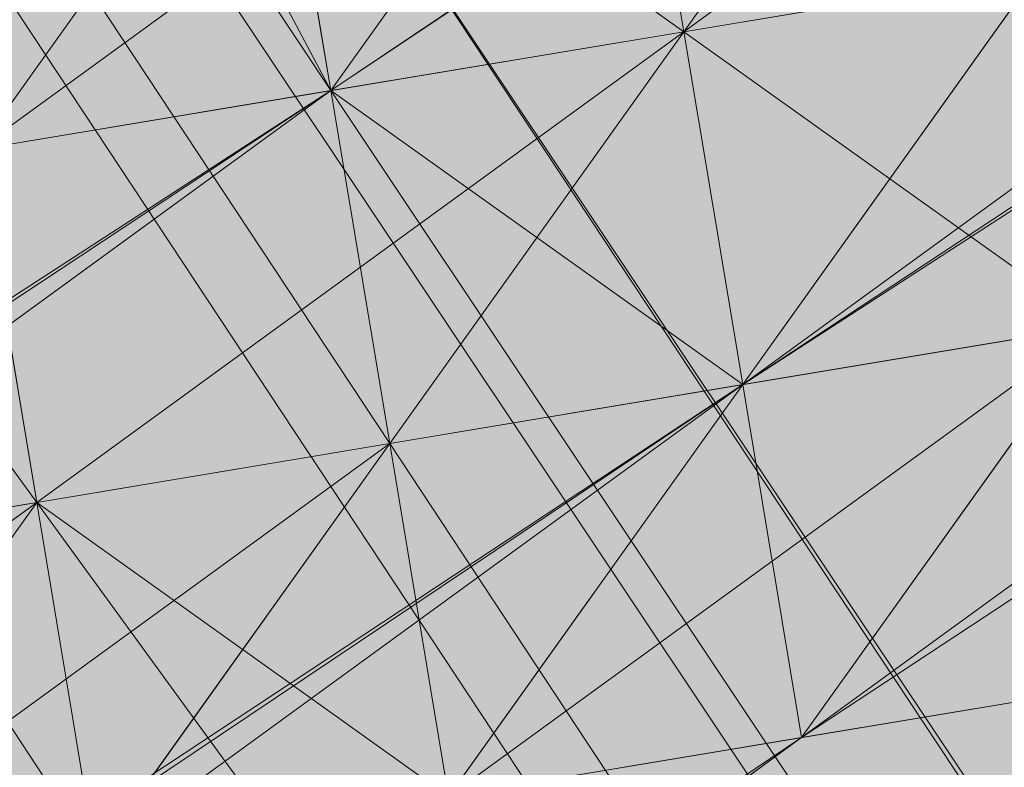
# Model space of a CAD drawing. Units: millimetres. Extents: x 34046 to 87649, y -11065 to -2089.
# Drawn here: x 39836 to 39842, y -4532 to -4528 of the extents above; entities that cross this region are included whole.
import ezdxf

# ---------------------------------------------------------------- set-up
doc = ezdxf.new("R2010")
doc.units = ezdxf.units.MM
doc.layers.add('Слой1', color=18, linetype='Continuous', lineweight=25)
doc.styles.get("Standard").update_dxf_attribs({"font": 'ariali.ttf', "height": 200})
doc.dimstyles.new('Стиль 150', dxfattribs={"dimtxt": 150, "dimasz": 150, "dimexe": 50, "dimexo": 0, "dimgap": 50, "dimtad": 1, "dimdec": 0, "dimdsep": 32, "dimtxsty": 'Standard', "dimcen": 150, "dimclrd": 256, "dimclre": 256, "dimadec": 0, "dimazin": 0, "dimtfac": 1, "dimtdec": 0, "dimtmove": 0, "dimatfit": 3, "dimfxl": 0, "dimlwd": -1, "dimarcsym": 0})

# ---------------------------------------------------------------- blocks, each defined once
blk = doc.blocks.new('*D15')
at = {"layer": 'Defpoints', "color": 0}
for p in [(35191.9884, -3566.9358), (40934.0928, -3566.9358), (36333.918, -7401.0432)]:
    blk.add_point(p, dxfattribs=at)
at = {"layer": 'Слой1', "lineweight": -2}
for p, q in [((40934.0928, -3566.9358), (35141.9884, -3566.9358)), ((36333.918, -7401.0432), (35141.9884, -7401.0432))]:
    blk.add_line(p, q, dxfattribs=at)
at = {"layer": 'Слой1'}
blk.add_line((35191.9884, -7251.0432), (35191.9884, -3716.9358), dxfattribs=at)
for points in [[(35166.9884, -3716.9358), (35216.9884, -3716.9358), (35191.9884, -3566.9358)], [(35166.9884, -7251.0432), (35216.9884, -7251.0432), (35191.9884, -7401.0432)]]:
    blk.add_solid(points, dxfattribs=at)
at = {"layer": 'Слой1', "color": 0, "insert": (35039.8056, -5483.9895), "char_height": 200, "attachment_point": 5, "rotation": 90}
blk.add_mtext('3834', dxfattribs=at)
blk = doc.blocks.new('*D17')
at = {"layer": 'Defpoints', "color": 0}
for p in [(34329.3216, -2088.9754), (41337.32, -2088.9754), (50936.266, -8634.329)]:
    blk.add_point(p, dxfattribs=at)
at = {"layer": 'Слой1', "lineweight": -2}
for p, q in [((41337.32, -2088.9754), (34279.3216, -2088.9754)), ((50936.266, -8634.329), (34279.3216, -8634.329))]:
    blk.add_line(p, q, dxfattribs=at)
at = {"layer": 'Слой1'}
blk.add_line((34329.3216, -8484.329), (34329.3216, -2238.9754), dxfattribs=at)
for points in [[(34304.3216, -2238.9754), (34354.3216, -2238.9754), (34329.3216, -2088.9754)], [(34304.3216, -8484.329), (34354.3216, -8484.329), (34329.3216, -8634.329)]]:
    blk.add_solid(points, dxfattribs=at)
at = {"layer": 'Слой1', "color": 0, "insert": (34177.207, -5361.6522), "char_height": 200, "attachment_point": 5, "rotation": 90}
blk.add_mtext('6545', dxfattribs=at)

msp = doc.modelspace()

# ---------------------------------------------------------------- hatches: boundary and pattern name
at = {"layer": 'Слой1'}
for points in [[(39836.8569, -4520.3307), (39835.1512, -4522.7199), (39833.4455, -4525.1091), (39835.8347, -4526.8148), (39838.2239, -4528.5205), (39839.9296, -4526.1313), (39841.6353, -4523.7421), (39839.2461, -4522.0364)], [(39841.2935, -4521.6946), (39839.5878, -4524.0838), (39837.8821, -4526.473), (39840.2713, -4528.1787), (39842.6605, -4529.8844), (39844.3662, -4527.4952), (39846.0719, -4525.106), (39843.6827, -4523.4003)], [(39841.2935, -4521.6946), (39839.5878, -4524.0838), (39837.8821, -4526.473), (39840.2713, -4528.1787), (39842.6605, -4529.8844), (39844.3662, -4527.4952), (39846.0719, -4525.106), (39843.6827, -4523.4003)], [(39841.2935, -4521.6946), (39839.5878, -4524.0838), (39837.8821, -4526.473), (39840.2713, -4528.1787), (39842.6605, -4529.8844), (39844.3662, -4527.4952), (39846.0719, -4525.106), (39843.6827, -4523.4003)], [(39839.2461, -4522.0364), (39837.5404, -4524.4256), (39835.8347, -4526.8148), (39838.2239, -4528.5205), (39840.6131, -4530.2261), (39842.3188, -4527.8369), (39844.0245, -4525.4477), (39841.6353, -4523.7421)], [(39837.1986, -4522.3782), (39835.4929, -4524.7674), (39833.7873, -4527.1566), (39836.1765, -4528.8622), (39838.5657, -4530.5679), (39840.2713, -4528.1787), (39841.977, -4525.7895), (39839.5878, -4524.0838)], [(39837.1986, -4522.3782), (39835.4929, -4524.7674), (39833.7873, -4527.1566), (39836.1765, -4528.8622), (39838.5657, -4530.5679), (39840.2713, -4528.1787), (39841.977, -4525.7895), (39839.5878, -4524.0838)], [(39835.1512, -4522.7199), (39833.4455, -4525.1091), (39831.7398, -4527.4983), (39834.129, -4529.204), (39836.5182, -4530.9097), (39838.2239, -4528.5205), (39839.9296, -4526.1313), (39837.5404, -4524.4256)], [(39835.1512, -4522.7199), (39833.4455, -4525.1091), (39831.7398, -4527.4983), (39834.129, -4529.204), (39836.5182, -4530.9097), (39838.2239, -4528.5205), (39839.9296, -4526.1313), (39837.5404, -4524.4256)], [(39833.1037, -4523.0617), (39831.3981, -4525.4509), (39829.6924, -4527.8401), (39832.0816, -4529.5458), (39834.4708, -4531.2514), (39836.1765, -4528.8622), (39837.8821, -4526.473), (39835.4929, -4524.7674)], [(39843.6827, -4523.4003), (39841.977, -4525.7895), (39840.2713, -4528.1787), (39842.6605, -4529.8844), (39845.0497, -4531.5901), (39846.7554, -4529.2009), (39848.4611, -4526.8117), (39846.0719, -4525.106)], [(39843.6827, -4523.4003), (39841.977, -4525.7895), (39840.2713, -4528.1787), (39842.6605, -4529.8844), (39845.0497, -4531.5901), (39846.7554, -4529.2009), (39848.4611, -4526.8117), (39846.0719, -4525.106)], [(39843.6827, -4523.4003), (39841.977, -4525.7895), (39840.2713, -4528.1787), (39842.6605, -4529.8844), (39845.0497, -4531.5901), (39846.7554, -4529.2009), (39848.4611, -4526.8117), (39846.0719, -4525.106)], [(39841.6353, -4523.7421), (39839.9296, -4526.1313), (39838.2239, -4528.5205), (39840.6131, -4530.2261), (39843.0023, -4531.9318), (39844.708, -4529.5426), (39846.4137, -4527.1534), (39844.0245, -4525.4477)], [(39844.0245, -4525.4477), (39842.3188, -4527.8369), (39840.6131, -4530.2261), (39843.0023, -4531.9318), (39845.3915, -4533.6375), (39847.0972, -4531.2483), (39848.8029, -4528.8591), (39846.4137, -4527.1534)], [(39844.0245, -4525.4477), (39842.3188, -4527.8369), (39840.6131, -4530.2261), (39843.0023, -4531.9318), (39845.3915, -4533.6375), (39847.0972, -4531.2483), (39848.8029, -4528.8591), (39846.4137, -4527.1534)], [(39844.0245, -4525.4477), (39842.3188, -4527.8369), (39840.6131, -4530.2261), (39843.0023, -4531.9318), (39845.3915, -4533.6375), (39847.0972, -4531.2483), (39848.8029, -4528.8591), (39846.4137, -4527.1534)], [(39841.977, -4525.7895), (39840.2713, -4528.1787), (39838.5657, -4530.5679), (39840.9549, -4532.2736), (39843.3441, -4533.9793), (39845.0497, -4531.5901), (39846.7554, -4529.2009), (39844.3662, -4527.4952)], [(39841.977, -4525.7895), (39840.2713, -4528.1787), (39838.5657, -4530.5679), (39840.9549, -4532.2736), (39843.3441, -4533.9793), (39845.0497, -4531.5901), (39846.7554, -4529.2009), (39844.3662, -4527.4952)], [(39841.977, -4525.7895), (39840.2713, -4528.1787), (39838.5657, -4530.5679), (39840.9549, -4532.2736), (39843.3441, -4533.9793), (39845.0497, -4531.5901), (39846.7554, -4529.2009), (39844.3662, -4527.4952)], [(39841.977, -4525.7895), (39840.2713, -4528.1787), (39838.5657, -4530.5679), (39840.9549, -4532.2736), (39843.3441, -4533.9793), (39845.0497, -4531.5901), (39846.7554, -4529.2009), (39844.3662, -4527.4952)], [(39839.9296, -4526.1313), (39838.2239, -4528.5205), (39836.5182, -4530.9097), (39838.9074, -4532.6153), (39841.2966, -4534.321), (39843.0023, -4531.9318), (39844.708, -4529.5426), (39842.3188, -4527.8369)], [(39839.9296, -4526.1313), (39838.2239, -4528.5205), (39836.5182, -4530.9097), (39838.9074, -4532.6153), (39841.2966, -4534.321), (39843.0023, -4531.9318), (39844.708, -4529.5426), (39842.3188, -4527.8369)], [(39839.9296, -4526.1313), (39838.2239, -4528.5205), (39836.5182, -4530.9097), (39838.9074, -4532.6153), (39841.2966, -4534.321), (39843.0023, -4531.9318), (39844.708, -4529.5426), (39842.3188, -4527.8369)], [(39839.9296, -4526.1313), (39838.2239, -4528.5205), (39836.5182, -4530.9097), (39838.9074, -4532.6153), (39841.2966, -4534.321), (39843.0023, -4531.9318), (39844.708, -4529.5426), (39842.3188, -4527.8369)], [(39839.9296, -4526.1313), (39838.2239, -4528.5205), (39836.5182, -4530.9097), (39838.9074, -4532.6153), (39841.2966, -4534.321), (39843.0023, -4531.9318), (39844.708, -4529.5426), (39842.3188, -4527.8369)], [(39837.8821, -4526.473), (39836.1765, -4528.8622), (39834.4708, -4531.2514), (39836.86, -4532.9571), (39839.2492, -4534.6628), (39840.9549, -4532.2736), (39842.6605, -4529.8844), (39840.2713, -4528.1787)], [(39840.2713, -4528.1787), (39838.5657, -4530.5679), (39836.86, -4532.9571), (39839.2492, -4534.6628), (39841.6384, -4536.3685), (39843.3441, -4533.9793), (39845.0497, -4531.5901), (39842.6605, -4529.8844)], [(39840.2713, -4528.1787), (39838.5657, -4530.5679), (39836.86, -4532.9571), (39839.2492, -4534.6628), (39841.6384, -4536.3685), (39843.3441, -4533.9793), (39845.0497, -4531.5901), (39842.6605, -4529.8844)], [(39838.2239, -4528.5205), (39836.5182, -4530.9097), (39834.8125, -4533.2989), (39837.2017, -4535.0045), (39839.591, -4536.7102), (39841.2966, -4534.321), (39843.0023, -4531.9318), (39840.6131, -4530.2261)], [(39838.2239, -4528.5205), (39836.5182, -4530.9097), (39834.8125, -4533.2989), (39837.2017, -4535.0045), (39839.591, -4536.7102), (39841.2966, -4534.321), (39843.0023, -4531.9318), (39840.6131, -4530.2261)], [(39838.2239, -4528.5205), (39836.5182, -4530.9097), (39834.8125, -4533.2989), (39837.2017, -4535.0045), (39839.591, -4536.7102), (39841.2966, -4534.321), (39843.0023, -4531.9318), (39840.6131, -4530.2261)], [(39836.1765, -4528.8622), (39834.4708, -4531.2514), (39832.7651, -4533.6406), (39835.1543, -4535.3463), (39837.5435, -4537.052), (39839.2492, -4534.6628), (39840.9549, -4532.2736), (39838.5657, -4530.5679)], [(39836.1765, -4528.8622), (39834.4708, -4531.2514), (39832.7651, -4533.6406), (39835.1543, -4535.3463), (39837.5435, -4537.052), (39839.2492, -4534.6628), (39840.9549, -4532.2736), (39838.5657, -4530.5679)], [(39836.5182, -4530.9097), (39834.8125, -4533.2989), (39833.1069, -4535.6881), (39835.4961, -4537.3937), (39837.8853, -4539.0994), (39839.591, -4536.7102), (39841.2966, -4534.321), (39838.9074, -4532.6153)]]:
    msp.add_hatch(color=7, dxfattribs=at).paths.add_polyline_path(points)

# ---------------------------------------------------------------- linework, layer by layer
at = {"layer": 'Слой1', "color": 7, "lineweight": 13}
for points in [[(39632.4798, -4657.5656), (39635.2108, -4661.3187), (39735.8645, -4596.1142), (39733.1335, -4592.3611), (39835.1512, -4522.7199), (39832.4202, -4518.9668), (39832.0784, -4516.9194), (39729.3773, -4582.4656), (39829.6892, -4515.2137), (39832.0784, -4516.9194), (39727.6716, -4584.8548), (39730.0608, -4586.5605), (39629.7489, -4653.8125), (39734.1557, -4585.877), (39736.8867, -4589.6301), (39835.1512, -4522.7199), (39838.2239, -4528.5205), (39942.289, -4458.5376), (39939.558, -4454.7844), (40040.2117, -4389.5799), (40037.139, -4383.7794), (40137.7927, -4318.5749), (40135.0618, -4314.8217), (40237.4212, -4247.228)], [(39736.8333, -4374.9814), (39838.2239, -4528.5205), (39838.5657, -4530.5679), (39836.86, -4532.9571)], [(39737.1751, -4377.0288), (39838.5657, -4530.5679), (39836.86, -4532.9571)], [(39836.86, -4532.9571), (39735.4694, -4379.418)], [(40035.4333, -4386.1686), (39933.0739, -4453.7623), (39932.3904, -4449.6674), (39832.0784, -4516.9194), (39832.4202, -4518.9668), (39730.0608, -4586.5605), (39733.1335, -4592.3611), (39632.4798, -4657.5656), (39635.2108, -4661.3187), (39532.8514, -4728.9124), (39635.2108, -4661.3187), (39637.9417, -4665.0718), (39740.3011, -4597.4781), (39740.6429, -4599.5255), (39840.9549, -4532.2736), (39840.6131, -4530.2261), (39740.3011, -4597.4781), (39737.5702, -4593.725), (39635.2108, -4661.3187), (39637.9417, -4665.0718), (39535.5823, -4732.6655), (39637.9417, -4665.0718), (39535.5823, -4732.6655)], [(39735.8645, -4596.1142), (39838.2239, -4528.5205), (39835.1512, -4522.7199), (39935.8049, -4457.5154), (39938.5359, -4461.2685), (40040.8953, -4393.6748)], [(40043.6262, -4397.4279), (39942.9725, -4462.6324), (39943.3143, -4464.6799), (39840.9549, -4532.2736), (39840.6131, -4530.2261), (39838.2239, -4528.5205), (39737.5702, -4593.725), (39736.8867, -4589.6301), (39632.4798, -4657.5656)], [(39823.5532, -4541.4918), (39825.6006, -4541.15), (39827.6481, -4540.8082), (39825.6006, -4541.15), (39827.6481, -4540.8082), (39825.6006, -4541.15), (39823.895, -4543.5392), (39827.6481, -4540.8082), (39825.6006, -4541.15), (39825.2589, -4539.1026), (39829.3538, -4538.419), (39831.0594, -4536.0298), (39833.1069, -4535.6881), (39836.86, -4532.9571), (39838.9074, -4532.6153), (39840.6131, -4530.2261), (39941.2668, -4465.0216), (39943.3143, -4464.6799), (40043.6262, -4397.4279), (39941.2668, -4465.0216), (39938.5359, -4461.2685), (39838.2239, -4528.5205), (39840.6131, -4530.2261), (39738.2537, -4597.8199)], [(39837.2017, -4535.0045), (39840.9549, -4532.2736), (39842.6605, -4529.8844), (39844.708, -4529.5426), (39846.7554, -4529.2009), (39844.708, -4529.5426), (39846.7554, -4529.2009), (39842.6605, -4529.8844), (39844.708, -4529.5426), (39842.6605, -4529.8844), (39844.708, -4529.5426), (39842.6605, -4529.8844), (39844.708, -4529.5426), (39842.3188, -4527.8369), (39840.6131, -4530.2261), (39942.9725, -4462.6324)], [(39820.8222, -4537.7386), (39824.5754, -4535.0077), (39828.6702, -4534.3242), (39832.4233, -4531.5932), (39836.1765, -4528.8622), (39839.9296, -4526.1313), (39843.6827, -4523.4003), (39844.0245, -4525.4477), (39839.9296, -4526.1313), (39837.8821, -4526.473), (39841.6353, -4523.7421), (39839.5878, -4524.0838), (39841.6353, -4523.7421), (39843.3409, -4521.3529), (39845.3884, -4521.0111), (39847.4358, -4520.6693), (39845.3884, -4521.0111), (39847.4358, -4520.6693), (39847.7776, -4522.7168), (39847.4358, -4520.6693), (39849.4832, -4520.3276)], [(39934.4943, -4676.6008), (39833.1037, -4523.0617), (39831.3981, -4525.4509), (39831.0563, -4523.4034), (39833.1037, -4523.0617), (39834.8094, -4520.6725), (39833.1037, -4523.0617), (39831.0563, -4523.4034), (39826.9614, -4524.087), (39825.2557, -4526.4762), (39821.1609, -4527.1597)], [(39828.6702, -4534.3242), (39832.4233, -4531.5932), (39836.1765, -4528.8622), (39839.9296, -4526.1313), (39841.6353, -4523.7421), (39841.977, -4525.7895), (39846.0719, -4525.106), (39844.3662, -4527.4952), (39840.6131, -4530.2261), (39836.86, -4532.9571), (39836.5182, -4530.9097), (39836.1765, -4528.8622), (39839.9296, -4526.1313), (39839.5878, -4524.0838)], [(39841.6353, -4523.7421), (39839.9296, -4526.1313), (39836.1765, -4528.8622), (39832.0816, -4529.5458)], [(39832.7651, -4533.6406), (39834.4708, -4531.2514), (39836.1765, -4528.8622), (39836.5182, -4530.9097), (39840.2713, -4528.1787), (39842.3188, -4527.8369), (39840.2713, -4528.1787), (39841.977, -4525.7895), (39839.9296, -4526.1313), (39841.977, -4525.7895), (39844.0245, -4525.4477), (39841.977, -4525.7895), (39842.3188, -4527.8369), (39841.977, -4525.7895), (39840.2713, -4528.1787), (39839.9296, -4526.1313), (39841.977, -4525.7895), (39839.9296, -4526.1313), (39841.977, -4525.7895), (39841.6353, -4523.7421), (39841.977, -4525.7895), (39844.0245, -4525.4477)], [(39838.9074, -4532.6153), (39840.6131, -4530.2261), (39844.3662, -4527.4952), (39844.0245, -4525.4477), (39841.977, -4525.7895), (39841.6353, -4523.7421), (39841.977, -4525.7895), (39844.0245, -4525.4477), (39842.3188, -4527.8369), (39844.0245, -4525.4477), (39841.977, -4525.7895), (39842.3188, -4527.8369), (39839.9296, -4526.1313), (39841.977, -4525.7895), (39839.9296, -4526.1313), (39841.977, -4525.7895), (39839.9296, -4526.1313), (39840.2713, -4528.1787), (39841.977, -4525.7895), (39841.6353, -4523.7421)], [(39828.6702, -4534.3242), (39832.4233, -4531.5932), (39834.4708, -4531.2514), (39836.1765, -4528.8622), (39838.2239, -4528.5205), (39836.1765, -4528.8622), (39839.9296, -4526.1313), (39839.5878, -4524.0838), (39839.9296, -4526.1313), (39840.2713, -4528.1787), (39842.3188, -4527.8369)], [(39837.5404, -4524.4256), (39835.8347, -4526.8148), (39833.7873, -4527.1566), (39836.5182, -4530.9097), (39833.7873, -4527.1566), (39836.5182, -4530.9097), (39835.8347, -4526.8148), (39836.5182, -4530.9097), (39833.7873, -4527.1566), (39836.5182, -4530.9097), (39834.4708, -4531.2514), (39832.0816, -4529.5458)], [(39939.2727, -4680.0121), (39838.2239, -4528.5205), (39837.8821, -4526.473), (39837.5404, -4524.4256)], [(39836.86, -4532.9571), (39838.5657, -4530.5679), (39840.6131, -4530.2261), (39842.6605, -4529.8844), (39844.3662, -4527.4952), (39848.1193, -4524.7642), (39844.3662, -4527.4952), (39841.977, -4525.7895), (39840.2713, -4528.1787), (39836.5182, -4530.9097), (39832.7651, -4533.6406)], [(39936.5417, -4676.259), (39835.4929, -4524.7674)], [(39848.1193, -4524.7642), (39844.3662, -4527.4952), (39848.4611, -4526.8117), (39844.3662, -4527.4952), (39848.4611, -4526.8117), (39844.708, -4529.5426), (39848.4611, -4526.8117), (39844.708, -4529.5426), (39842.6605, -4529.8844), (39840.6131, -4530.2261), (39838.9074, -4532.6153)], [(39846.0719, -4525.106), (39846.4137, -4527.1534), (39844.3662, -4527.4952), (39842.3188, -4527.8369), (39842.6605, -4529.8844), (39840.2713, -4528.1787), (39842.3188, -4527.8369), (39842.6605, -4529.8844), (39844.708, -4529.5426), (39846.7554, -4529.2009), (39846.4137, -4527.1534), (39846.7554, -4529.2009), (39846.4137, -4527.1534), (39848.4611, -4526.8117), (39846.4137, -4527.1534), (39848.4611, -4526.8117), (39846.4137, -4527.1534), (39848.4611, -4526.8117)], [(39832.7651, -4533.6406), (39836.5182, -4530.9097), (39840.2713, -4528.1787), (39844.0245, -4525.4477), (39840.2713, -4528.1787), (39836.1765, -4528.8622), (39833.7873, -4527.1566), (39832.0816, -4529.5458), (39828.3285, -4532.2767), (39824.5754, -4535.0077)], [(39841.977, -4525.7895), (39840.2713, -4528.1787), (39836.5182, -4530.9097), (39832.4233, -4531.5932)], [(39842.3188, -4527.8369), (39840.2713, -4528.1787), (39842.3188, -4527.8369), (39840.2713, -4528.1787), (39839.9296, -4526.1313), (39840.2713, -4528.1787), (39842.3188, -4527.8369), (39840.2713, -4528.1787), (39842.3188, -4527.8369), (39841.977, -4525.7895), (39842.3188, -4527.8369), (39840.2713, -4528.1787), (39842.3188, -4527.8369)], [(39827.3032, -4526.1344), (39827.6449, -4528.1818), (39828.3285, -4532.2767), (39830.7177, -4533.9824), (39832.7651, -4533.6406), (39836.86, -4532.9571), (39838.5657, -4530.5679), (39838.2239, -4528.5205), (39837.8821, -4526.473), (39938.9309, -4677.9647)], [(39828.6702, -4534.3242), (39832.4233, -4531.5932), (39836.1765, -4528.8622), (39838.2239, -4528.5205), (39840.2713, -4528.1787), (39839.9296, -4526.1313), (39838.2239, -4528.5205), (39834.4708, -4531.2514), (39832.4233, -4531.5932), (39830.7177, -4533.9824)], [(39828.6702, -4534.3242), (39832.4233, -4531.5932), (39836.1765, -4528.8622), (39839.9296, -4526.1313), (39840.2713, -4528.1787), (39838.2239, -4528.5205), (39839.9296, -4526.1313), (39837.8821, -4526.473), (39839.9296, -4526.1313), (39835.8347, -4526.8148), (39836.1765, -4528.8622), (39834.129, -4529.204), (39834.4708, -4531.2514), (39830.7177, -4533.9824)], [(39839.9296, -4526.1313), (39840.2713, -4528.1787), (39839.9296, -4526.1313), (39840.2713, -4528.1787), (39839.9296, -4526.1313), (39840.2713, -4528.1787), (39839.9296, -4526.1313), (39840.2713, -4528.1787), (39840.6131, -4530.2261), (39840.2713, -4528.1787), (39840.6131, -4530.2261), (39840.2713, -4528.1787), (39840.6131, -4530.2261), (39840.2713, -4528.1787), (39840.6131, -4530.2261), (39836.5182, -4530.9097), (39840.2713, -4528.1787), (39839.9296, -4526.1313)], [(39838.2239, -4528.5205), (39837.8821, -4526.473), (39836.1765, -4528.8622), (39834.129, -4529.204)], [(39840.2713, -4528.1787), (39837.8821, -4526.473), (39840.2713, -4528.1787)], [(39838.2239, -4528.5205), (39837.8821, -4526.473)], [(39825.9424, -4543.1974), (39827.6481, -4540.8082), (39831.4012, -4538.0773), (39835.1543, -4535.3463), (39838.9074, -4532.6153), (39840.9549, -4532.2736), (39844.708, -4529.5426), (39846.4137, -4527.1534), (39846.7554, -4529.2009), (39844.708, -4529.5426)], [(39838.9074, -4532.6153), (39840.6131, -4530.2261), (39844.3662, -4527.4952), (39844.708, -4529.5426), (39840.6131, -4530.2261), (39838.9074, -4532.6153)], [(39838.9074, -4532.6153), (39842.6605, -4529.8844), (39844.3662, -4527.4952), (39842.6605, -4529.8844), (39838.9074, -4532.6153)], [(39834.8125, -4533.2989), (39838.5657, -4530.5679), (39842.6605, -4529.8844), (39840.2713, -4528.1787), (39840.6131, -4530.2261), (39842.6605, -4529.8844), (39840.6131, -4530.2261), (39840.2713, -4528.1787), (39842.3188, -4527.8369), (39840.6131, -4530.2261), (39838.5657, -4530.5679), (39836.86, -4532.9571)], [(39836.86, -4532.9571), (39838.5657, -4530.5679), (39838.9074, -4532.6153), (39838.5657, -4530.5679), (39840.2713, -4528.1787), (39836.5182, -4530.9097), (39836.1765, -4528.8622), (39832.4233, -4531.5932), (39830.7177, -4533.9824)], [(39840.2713, -4528.1787), (39838.5657, -4530.5679), (39840.2713, -4528.1787)], [(39840.2713, -4528.1787), (39840.2713, -4528.1787)], [(39840.2713, -4528.1787), (39840.2713, -4528.1787)], [(39840.2713, -4528.1787), (39840.2713, -4528.1787)], [(39840.2713, -4528.1787), (39840.2713, -4528.1787)], [(39840.2713, -4528.1787), (39840.2713, -4528.1787)], [(39840.2713, -4528.1787), (39840.2713, -4528.1787)], [(39840.2713, -4528.1787), (39840.2713, -4528.1787)], [(39840.2713, -4528.1787), (39840.2713, -4528.1787)], [(39840.2713, -4528.1787), (39840.2713, -4528.1787)], [(39840.2713, -4528.1787), (39840.2713, -4528.1787)], [(39840.2713, -4528.1787), (39840.2713, -4528.1787)], [(39840.2713, -4528.1787), (39840.2713, -4528.1787)], [(39840.2713, -4528.1787), (39840.2713, -4528.1787)], [(39840.2713, -4528.1787), (39840.2713, -4528.1787)], [(39840.2713, -4528.1787), (39840.2713, -4528.1787)], [(39840.2713, -4528.1787), (39840.2713, -4528.1787)], [(39840.2713, -4528.1787), (39840.2713, -4528.1787)], [(39840.2713, -4528.1787), (39840.2713, -4528.1787)], [(39840.2713, -4528.1787), (39840.2713, -4528.1787)], [(39840.2713, -4528.1787), (39840.2713, -4528.1787)], [(39840.2713, -4528.1787), (39840.2713, -4528.1787)], [(39840.2713, -4528.1787), (39840.2713, -4528.1787)], [(39840.2713, -4528.1787), (39840.2713, -4528.1787)], [(39840.2713, -4528.1787), (39840.2713, -4528.1787)], [(39935.8614, -4684.7905), (39934.1557, -4687.1797), (39832.7651, -4533.6406), (39836.86, -4532.9571), (39832.7651, -4533.6406), (39836.5182, -4530.9097), (39834.4708, -4531.2514), (39838.2239, -4528.5205), (39838.5657, -4530.5679), (39939.9562, -4684.107), (39939.2727, -4680.0121)], [(39838.2239, -4528.5205), (39838.2239, -4528.5205)], [(39838.2239, -4528.5205), (39838.2239, -4528.5205)], [(39838.2239, -4528.5205), (39838.2239, -4528.5205)], [(39838.2239, -4528.5205), (39838.2239, -4528.5205)], [(39838.2239, -4528.5205), (39838.2239, -4528.5205)], [(39838.2239, -4528.5205), (39838.2239, -4528.5205)], [(39838.2239, -4528.5205), (39838.2239, -4528.5205)], [(39838.2239, -4528.5205), (39838.2239, -4528.5205)], [(39838.2239, -4528.5205), (39838.2239, -4528.5205)], [(39834.8125, -4533.2989), (39838.5657, -4530.5679), (39834.4708, -4531.2514), (39834.129, -4529.204), (39832.4233, -4531.5932), (39828.6702, -4534.3242)], [(39832.7651, -4533.6406), (39832.4233, -4531.5932), (39834.4708, -4531.2514), (39832.0816, -4529.5458), (39834.8125, -4533.2989), (39836.5182, -4530.9097), (39839.2492, -4534.6628), (39836.5182, -4530.9097), (39838.9074, -4532.6153)], [(39837.2017, -4535.0045), (39840.9549, -4532.2736), (39842.6605, -4529.8844), (39844.708, -4529.5426), (39842.6605, -4529.8844), (39838.9074, -4532.6153)], [(39844.708, -4529.5426), (39842.6605, -4529.8844), (39840.9549, -4532.2736), (39837.2017, -4535.0045)], [(39838.9074, -4532.6153), (39843.0023, -4531.9318), (39842.6605, -4529.8844), (39844.708, -4529.5426), (39843.0023, -4531.9318), (39840.9549, -4532.2736), (39842.6605, -4529.8844), (39840.9549, -4532.2736), (39842.6605, -4529.8844), (39840.6131, -4530.2261), (39842.6605, -4529.8844), (39840.6131, -4530.2261), (39842.6605, -4529.8844), (39838.9074, -4532.6153)], [(39840.9549, -4532.2736), (39844.708, -4529.5426), (39840.9549, -4532.2736)], [(39827.6481, -4540.8082), (39827.3063, -4538.7608), (39829.3538, -4538.419), (39831.0594, -4536.0298), (39835.1543, -4535.3463), (39836.86, -4532.9571), (39838.9074, -4532.6153), (39842.6605, -4529.8844), (39840.6131, -4530.2261), (39838.5657, -4530.5679), (39838.9074, -4532.6153)], [(39836.86, -4532.9571), (39840.9549, -4532.2736), (39842.6605, -4529.8844), (39838.9074, -4532.6153), (39840.9549, -4532.2736), (39838.9074, -4532.6153), (39840.6131, -4530.2261), (39842.6605, -4529.8844), (39840.6131, -4530.2261), (39842.6605, -4529.8844)], [(39837.2017, -4535.0045), (39840.9549, -4532.2736), (39842.6605, -4529.8844), (39840.9549, -4532.2736), (39837.2017, -4535.0045)], [(39842.6605, -4529.8844), (39840.9549, -4532.2736), (39837.2017, -4535.0045)], [(39838.9074, -4532.6153), (39843.0023, -4531.9318), (39842.6605, -4529.8844), (39840.9549, -4532.2736), (39837.2017, -4535.0045)], [(39842.6605, -4529.8844), (39838.9074, -4532.6153)], [(39838.9074, -4532.6153), (39842.6605, -4529.8844), (39838.9074, -4532.6153)], [(39842.6605, -4529.8844), (39840.6131, -4530.2261), (39842.6605, -4529.8844)], [(39840.6131, -4530.2261), (39842.6605, -4529.8844)], [(39842.6605, -4529.8844), (39840.9549, -4532.2736), (39842.6605, -4529.8844)], [(39840.6131, -4530.2261), (39838.9074, -4532.6153), (39836.86, -4532.9571), (39833.1069, -4535.6881), (39831.4012, -4538.0773), (39829.3538, -4538.419), (39827.6481, -4540.8082), (39825.6006, -4541.15), (39829.3538, -4538.419), (39831.0594, -4536.0298), (39831.4012, -4538.0773)], [(39838.9074, -4532.6153), (39840.9549, -4532.2736), (39840.6131, -4530.2261), (39838.9074, -4532.6153)], [(39840.6131, -4530.2261), (39840.6131, -4530.2261)], [(39840.6131, -4530.2261), (39840.6131, -4530.2261)], [(39840.6131, -4530.2261), (39840.6131, -4530.2261)], [(39840.6131, -4530.2261), (39840.6131, -4530.2261)], [(39840.6131, -4530.2261), (39840.6131, -4530.2261)], [(39840.6131, -4530.2261), (39840.6131, -4530.2261)], [(39840.6131, -4530.2261), (39840.6131, -4530.2261)], [(39840.6131, -4530.2261), (39840.6131, -4530.2261)], [(39840.6131, -4530.2261), (39840.6131, -4530.2261)], [(39840.6131, -4530.2261), (39840.6131, -4530.2261)], [(39840.6131, -4530.2261), (39840.6131, -4530.2261)], [(39840.6131, -4530.2261), (39840.6131, -4530.2261)], [(39840.6131, -4530.2261), (39840.6131, -4530.2261)], [(39840.6131, -4530.2261), (39840.6131, -4530.2261)], [(39840.6131, -4530.2261), (39840.6131, -4530.2261)], [(39840.6131, -4530.2261), (39840.6131, -4530.2261)], [(39840.6131, -4530.2261), (39840.6131, -4530.2261)], [(39840.6131, -4530.2261), (39840.6131, -4530.2261)], [(39840.6131, -4530.2261), (39840.6131, -4530.2261)], [(39840.6131, -4530.2261), (39840.6131, -4530.2261)], [(39840.6131, -4530.2261), (39840.6131, -4530.2261)], [(39840.6131, -4530.2261), (39840.6131, -4530.2261)], [(39840.6131, -4530.2261), (39840.6131, -4530.2261)], [(39840.6131, -4530.2261), (39840.6131, -4530.2261)], [(39834.8125, -4533.2989), (39838.5657, -4530.5679), (39836.5182, -4530.9097), (39832.7651, -4533.6406)], [(39838.5657, -4530.5679), (39838.5657, -4530.5679)], [(39838.5657, -4530.5679), (39838.5657, -4530.5679)], [(39838.5657, -4530.5679), (39838.5657, -4530.5679)], [(39838.5657, -4530.5679), (39838.5657, -4530.5679)], [(39838.5657, -4530.5679), (39838.5657, -4530.5679)], [(39838.5657, -4530.5679), (39838.5657, -4530.5679)], [(39838.5657, -4530.5679), (39838.5657, -4530.5679)], [(39838.5657, -4530.5679), (39838.5657, -4530.5679)], [(39838.5657, -4530.5679), (39838.5657, -4530.5679)], [(39838.5657, -4530.5679), (39838.5657, -4530.5679)], [(39838.5657, -4530.5679), (39838.5657, -4530.5679)], [(39838.5657, -4530.5679), (39838.5657, -4530.5679)], [(39838.5657, -4530.5679), (39838.5657, -4530.5679)], [(39836.5182, -4530.9097), (39832.7651, -4533.6406), (39836.5182, -4530.9097)], [(39838.9074, -4532.6153), (39836.5182, -4530.9097), (39834.4708, -4531.2514), (39835.1543, -4535.3463)], [(39834.8125, -4533.2989), (39836.5182, -4530.9097), (39834.8125, -4533.2989)], [(39839.2492, -4534.6628), (39836.5182, -4530.9097), (39839.2492, -4534.6628)], [(39836.5182, -4530.9097), (39836.5182, -4530.9097)], [(39836.5182, -4530.9097), (39836.5182, -4530.9097)], [(39836.5182, -4530.9097), (39836.5182, -4530.9097)], [(39836.5182, -4530.9097), (39836.5182, -4530.9097)], [(39836.5182, -4530.9097), (39836.5182, -4530.9097)], [(39836.5182, -4530.9097), (39836.5182, -4530.9097)], [(39836.5182, -4530.9097), (39836.5182, -4530.9097)], [(39836.5182, -4530.9097), (39836.5182, -4530.9097)], [(39836.5182, -4530.9097), (39836.5182, -4530.9097)], [(39836.5182, -4530.9097), (39836.5182, -4530.9097)], [(39836.5182, -4530.9097), (39836.5182, -4530.9097)], [(39836.5182, -4530.9097), (39836.5182, -4530.9097)], [(39840.9549, -4532.2736), (39836.86, -4532.9571), (39840.9549, -4532.2736)], [(39838.9074, -4532.6153), (39840.9549, -4532.2736), (39838.9074, -4532.6153)], [(39838.9074, -4532.6153), (39840.9549, -4532.2736), (39838.9074, -4532.6153)], [(39840.9549, -4532.2736), (39840.9549, -4532.2736)], [(39840.9549, -4532.2736), (39840.9549, -4532.2736)], [(39840.9549, -4532.2736), (39840.9549, -4532.2736)], [(39840.9549, -4532.2736), (39840.9549, -4532.2736)], [(39840.9549, -4532.2736), (39840.9549, -4532.2736)], [(39840.9549, -4532.2736), (39840.9549, -4532.2736)], [(39840.9549, -4532.2736), (39840.9549, -4532.2736)], [(39840.9549, -4532.2736), (39840.9549, -4532.2736)], [(39840.9549, -4532.2736), (39840.9549, -4532.2736)], [(39840.9549, -4532.2736), (39840.9549, -4532.2736)], [(39840.9549, -4532.2736), (39840.9549, -4532.2736)], [(39840.9549, -4532.2736), (39840.9549, -4532.2736)], [(39840.9549, -4532.2736), (39840.9549, -4532.2736)], [(39840.9549, -4532.2736), (39840.9549, -4532.2736)], [(39840.9549, -4532.2736), (39840.9549, -4532.2736)], [(39840.9549, -4532.2736), (39840.9549, -4532.2736)], [(39840.9549, -4532.2736), (39840.9549, -4532.2736)], [(39840.9549, -4532.2736), (39840.9549, -4532.2736)], [(39840.9549, -4532.2736), (39840.9549, -4532.2736)], [(39840.9549, -4532.2736), (39840.9549, -4532.2736)], [(39840.9549, -4532.2736), (39840.9549, -4532.2736)], [(39840.9549, -4532.2736), (39840.9549, -4532.2736)]]:
    msp.add_lwpolyline(points, dxfattribs=at)
for points in [[(39952.9338, -4724.0305), (39964.5349, -4717.885), (39711.2294, -4335.061), (39701.6757, -4340.8647), (39692.4638, -4348.7158), (39943.3801, -4729.8342)], [(39964.5349, -4717.885), (39711.2294, -4335.061), (39701.6757, -4340.8647), (39952.9338, -4724.0305)], [(39840.2713, -4528.1787), (39844.3662, -4527.4952), (39844.0245, -4525.4477)], [(39837.8821, -4526.473), (39836.1765, -4528.8622), (39832.0816, -4529.5458), (39832.4233, -4531.5932), (39832.0816, -4529.5458), (39828.3285, -4532.2767), (39830.3759, -4531.935), (39832.4233, -4531.5932), (39832.0816, -4529.5458), (39834.129, -4529.204), (39835.8347, -4526.8148)], [(39842.6605, -4529.8844), (39844.3662, -4527.4952), (39844.708, -4529.5426), (39842.6605, -4529.8844), (39838.9074, -4532.6153), (39835.1543, -4535.3463), (39831.4012, -4538.0773), (39827.6481, -4540.8082), (39823.5532, -4541.4918), (39827.6481, -4540.8082), (39831.4012, -4538.0773), (39835.1543, -4535.3463), (39838.9074, -4532.6153)], [(39844.3662, -4527.4952), (39840.6131, -4530.2261), (39840.2713, -4528.1787)], [(39842.3188, -4527.8369), (39840.6131, -4530.2261), (39840.2713, -4528.1787)], [(39825.2589, -4539.1026), (39826.9646, -4536.7134), (39830.7177, -4533.9824), (39831.0594, -4536.0298), (39830.7177, -4533.9824), (39832.7651, -4533.6406), (39836.5182, -4530.9097), (39838.5657, -4530.5679), (39840.2713, -4528.1787), (39838.2239, -4528.5205), (39838.5657, -4530.5679), (39836.5182, -4530.9097), (39834.4708, -4531.2514), (39832.7651, -4533.6406), (39830.7177, -4533.9824), (39828.6702, -4534.3242), (39826.9646, -4536.7134), (39824.9171, -4537.0551)], [(39838.5657, -4530.5679), (39840.6131, -4530.2261), (39840.2713, -4528.1787)], [(39829.6955, -4540.4665), (39829.3538, -4538.419), (39827.6481, -4540.8082), (39825.9424, -4543.1974), (39823.895, -4543.5392), (39827.6481, -4540.8082), (39829.6955, -4540.4665), (39831.4012, -4538.0773), (39835.1543, -4535.3463), (39838.9074, -4532.6153), (39840.9549, -4532.2736), (39844.708, -4529.5426), (39842.6605, -4529.8844), (39843.0023, -4531.9318), (39838.9074, -4532.6153), (39840.9549, -4532.2736), (39838.9074, -4532.6153), (39837.2017, -4535.0045), (39835.1543, -4535.3463), (39831.4012, -4538.0773)], [(39829.6955, -4540.4665), (39825.6006, -4541.15), (39829.6955, -4540.4665), (39831.4012, -4538.0773), (39835.1543, -4535.3463), (39838.9074, -4532.6153), (39840.9549, -4532.2736), (39844.708, -4529.5426), (39840.9549, -4532.2736), (39838.9074, -4532.6153), (39835.1543, -4535.3463), (39831.4012, -4538.0773)], [(39844.708, -4529.5426), (39840.9549, -4532.2736), (39840.6131, -4530.2261)], [(39844.708, -4529.5426), (39843.0023, -4531.9318), (39840.9549, -4532.2736)], [(39842.6605, -4529.8844), (39840.6131, -4530.2261), (39842.6605, -4529.8844), (39840.6131, -4530.2261)], [(39842.6605, -4529.8844), (39840.6131, -4530.2261), (39842.6605, -4529.8844), (39840.6131, -4530.2261)], [(39838.5657, -4530.5679), (39836.86, -4532.9571), (39836.5182, -4530.9097)]]:
    msp.add_lwpolyline(points, close=True, dxfattribs=at)
at = {"layer": 'Слой1', "color": 7}
msp.add_open_spline([(37438.1697, -8509.5384), (37370.0241, -8525.9951), (37303.0618, -8542.0905), (37171.4927, -8573.0144), (37106.8861, -8587.8428), (36980.0466, -8615.7449), (36917.8142, -8628.8184), (36795.7594, -8652.7852), (36735.9378, -8663.6784), (36618.7388, -8682.9294), (36561.3627, -8691.2873), (36449.0564, -8705.1882), (36394.1278, -8710.7317), (36296.8939, -8718.0282), (36254.1787, -8720.3034), (36170.2071, -8722.794), (36128.9513, -8723.0098), (36047.7361, -8721.3094), (36007.777, -8719.394), (35952.6416, -8715.1682), (35937.0211, -8713.7889), (35913.6085, -8711.4422), (35905.7621, -8710.608), (35890.0888, -8708.8455), (35882.2649, -8707.9174), (35858.8409, -8704.9932), (35843.2889, -8702.8568), (35796.903, -8695.8922), (35766.3401, -8690.5071), (35706.3398, -8678.3081), (35676.9028, -8671.4941), (35619.5335, -8656.531), (35591.6017, -8648.382), (35537.586, -8630.8834), (35511.5026, -8621.5339), (35461.4746, -8601.8066), (35437.5306, -8591.4292), (35391.9985, -8569.8473), (35370.4113, -8558.6437), (35333.2467, -8537.6201), (35317.2761, -8527.8982), (35287.0288, -8508.1421), (35272.7523, -8498.1086), (35255.5417, -8485.128), (35251.8523, -8482.2883), (35245.5527, -8477.3411), (35242.914, -8475.2374), (35238.7626, -8471.8782), (35237.2282, -8470.6255), (35234.4778, -8468.3599), (35233.2587, -8467.3484), (35230.8145, -8465.3059), (35229.5919, -8464.277), (35225.9231, -8461.167), (35223.4756, -8459.0628), (35216.1295, -8452.6571), (35211.2274, -8448.2627), (35196.5185, -8434.7058), (35186.7088, -8425.1692), (35167.1526, -8405.1065), (35157.4062, -8394.5806), (35134.2553, -8368.2441), (35120.9177, -8351.9808), (35094.7409, -8317.7245), (35081.9021, -8299.732), (35056.9403, -8262.2153), (35044.8176, -8242.6916), (35021.4885, -8202.3605), (35010.2824, -8181.5534), (34988.9631, -8138.9443), (34978.85, -8117.1424), (34967.0397, -8089.5974), (34964.7594, -8084.1729), (34960.2629, -8073.2609), (34958.0478, -8067.776), (34951.5015, -8051.2332), (34947.2692, -8040.0869), (34934.9644, -8006.2818), (34927.2836, -7983.2562), (34912.9625, -7936.1804), (34906.3226, -7912.1302), (34894.0929, -7862.9861), (34888.5033, -7837.8923), (34878.3905, -7786.6684), (34873.8674, -7760.5384), (34865.9044, -7707.2739), (34862.4646, -7680.1394), (34855.4459, -7613.11), (34852.4372, -7572.7196), (34848.6761, -7490.2044), (34847.9237, -7448.0801), (34848.6604, -7362.3565), (34850.1495, -7318.7576), (34855.3183, -7230.3757), (34858.9979, -7185.593), (34864.5993, -7132.0657), (34865.5047, -7123.7382), (34867.381, -7107.0999), (34868.3523, -7098.7861), (34871.3656, -7073.8624), (34873.5069, -7057.2702), (34880.3268, -7007.577), (34885.4015, -6974.5592), (34902.1978, -6875.938), (34915.4923, -6810.7674), (34946.1862, -6682.0928), (34963.5855, -6618.5892), (35002.3705, -6493.7354), (35023.7559, -6432.3856), (35070.3703, -6312.29), (35095.5989, -6253.5446), (35149.7404, -6139.0606), (35178.6527, -6083.3225), (35239.9988, -5975.1978), (35272.4318, -5922.8115), (35314.8589, -5859.9257), (35323.2664, -5847.7196), (35345.7678, -5815.7213), (35360.0308, -5796.1151), (35377.7273, -5772.6), (35380.9083, -5768.4042), (35387.2972, -5760.039), (35390.5114, -5755.8616), (35400.2126, -5743.3446), (35406.7585, -5735.0206), (35426.6287, -5710.1128), (35440.1858, -5693.5929), (35481.7665, -5644.3066), (35510.7002, -5611.8134), (35570.8521, -5547.6601), (35602.0702, -5516.0003), (35666.6173, -5453.6267), (35699.946, -5422.9131), (35768.5131, -5362.5452), (35803.7513, -5332.891), (35849.7181, -5295.8562), (35859.6672, -5287.9352), (35876.0111, -5275.0752), (35882.3678, -5270.1106), (35895.156, -5260.1965), (35901.5842, -5255.2494), (35920.9718, -5240.4364), (35934.0338, -5230.599), (35973.6313, -5201.1893), (36000.5785, -5181.7198), (36073.2324, -5130.5567), (36119.8673, -5099.0488), (36215.9978, -5036.3811), (36265.4929, -5005.2218), (36367.1977, -4942.9969), (36419.407, -4911.9317), (36526.3497, -4849.6129), (36581.0829, -4818.3595), (36692.8514, -4755.3455), (36749.8866, -4723.5851), (36866.0148, -4659.1978), (36925.1077, -4626.571), (37045.0888, -4560.0495), (37105.9772, -4526.1547), (37192.3232, -4477.4809), (37217.1447, -4463.4198), (37261.3635, -4438.2121), (37280.7157, -4427.1269), (37311.2501, -4409.5376), (37322.3904, -4403.0997), (37341.9833, -4391.7379), (37350.427, -4386.8286), (37367.3188, -4376.9807), (37375.7691, -4372.041), (37401.1321, -4357.1731), (37418.0569, -4347.1964), (37468.8726, -4317.0642), (37502.805, -4296.7066), (37604.7089, -4234.7607), (37672.788, -4192.2996), (37808.9098, -4104.6892), (37876.9528, -4059.5397), (38012.6583, -3966.1742), (38080.3211, -3917.958), (38214.8915, -3818.0698), (38281.7994, -3766.3975), (38414.4446, -3659.2065), (38480.1821, -3603.6873), (38557.9536, -3534.6474), (38570.7728, -3523.1562), (38609.1281, -3488.4304), (38634.5622, -3464.9432), (38670.8126, -3430.7681), (38681.7524, -3420.3624), (38699.9038, -3402.9393), (38707.1322, -3395.9591), (38717.1285, -3386.2469), (38719.9095, -3383.5387), (38725.4481, -3378.1323), (38728.2079, -3375.4321), (38736.4595, -3367.3406), (38741.9233, -3361.9585), (38758.2049, -3345.8519), (38768.9134, -3335.1669), (38800.6203, -3303.2907), (38821.2007, -3282.2788), (38871.091, -3230.7735), (38899.7887, -3200.631), (38955.2276, -3141.9257), (38981.9689, -3113.3628), (39033.7268, -3058.0783), (39058.7433, -3031.3567), (39107.2277, -2979.9844), (39130.6955, -2955.3338), (39176.2048, -2908.2966), (39198.2461, -2885.9105), (39240.9772, -2843.55), (39261.6665, -2823.5761), (39301.7345, -2786.126), (39321.1121, -2768.6505), (39343.9278, -2748.8946), (39347.9764, -2745.4217), (39353.3852, -2740.8267), (39354.7697, -2739.6544), (39357.5408, -2737.3161), (39358.9333, -2736.1451), (39363.1313, -2732.6268), (39365.9575, -2730.2739), (39374.5195, -2723.1929), (39380.3385, -2718.4427), (39398.131, -2704.1011), (39410.4405, -2694.4187), (39444.2027, -2668.4659), (39466.4275, -2651.9801), (39513.2932, -2618.2713), (39537.9337, -2601.0488), (39589.5453, -2565.7883), (39616.516, -2547.7506), (39672.6628, -2510.7436), (39701.8386, -2491.7745), (39762.2422, -2452.7448), (39793.4698, -2432.6843), (39831.5634, -2408.159), (39837.5229, -2404.3206), (39855.4951, -2392.737), (39867.6016, -2384.9234), (39885.1803, -2373.5496), (39890.5554, -2370.068), (39897.9344, -2365.2822), (39899.9188, -2363.9946), (39903.5283, -2361.6513), (39905.1544, -2360.5952), (39908.3866, -2358.4951), (39909.9954, -2357.4494), (39914.7998, -2354.3256), (39917.9735, -2352.2608), (39927.4074, -2346.1205), (39933.5806, -2342.0993), (39951.7556, -2330.2628), (39963.4133, -2322.6745), (39991.2781, -2304.6149), (40006.9389, -2294.5389), (40036.2645, -2275.9491), (40049.9291, -2267.4356), (40075.2182, -2252.0453), (40086.8421, -2245.169), (40107.9711, -2233.0696), (40117.4755, -2227.847), (40134.2727, -2218.9975), (40141.5644, -2215.3709), (40148.4087, -2212.1399), (40149.0898, -2211.8207), (40150.408, -2211.2073), (40151.0396, -2210.9154), (40152.3232, -2210.3267), (40152.9714, -2210.0315), (40154.9359, -2209.1433), (40156.2719, -2208.5478), (40160.3611, -2206.7519), (40163.1958, -2205.5417), (40172.042, -2201.8764), (40178.3967, -2199.3862), (40192.0912, -2194.3406), (40199.4311, -2191.7854), (40215.1433, -2186.643), (40223.5155, -2184.0559), (40245.1393, -2177.7731), (40258.9439, -2174.0787), (40288.7336, -2166.7765), (40304.718, -2163.1689), (40338.8307, -2156.0935), (40356.9584, -2152.6259), (40395.2897, -2145.8477), (40415.4928, -2142.537), (40457.8914, -2136.0518), (40480.0866, -2132.8772), (40526.3828, -2126.6064), (40550.4837, -2123.5101), (40600.5096, -2117.3034), (40626.4345, -2114.1929), (40680.037, -2107.832), (40707.7144, -2104.5816), (40742.4891, -2100.4374), (40748.7805, -2099.6852), (40759.4129, -2098.4085), (40763.7322, -2097.8884), (40770.054, -2097.1244), (40772.0418, -2096.8838), (40775.2606, -2096.4936), (40776.4917, -2096.3441), (40778.9237, -2096.0487), (40780.1285, -2095.9022), (40783.7087, -2095.4666), (40786.0502, -2095.1813), (40792.9388, -2094.3424), (40797.35, -2093.8053), (40810.0365, -2092.2687), (40817.7655, -2091.3443), (40829.7213, -2089.9563), (40834.3147, -2089.4365), (40838.5264, -2088.9754)], degree=3, knots=[32.652221, 32.652221, 32.652221, 32.652221, 164.297577, 164.297577, 295.942932, 295.942932, 427.588288, 427.588288, 559.233644, 559.233644, 690.878999, 690.878999, 822.524355, 822.524355, 929.064838, 929.064838, 1035.605322, 1035.605322, 1142.145806, 1142.145806, 1184.57586, 1184.57586, 1206.042871, 1206.042871, 1227.509882, 1227.509882, 1270.443903, 1270.443903, 1356.311947, 1356.311947, 1442.17999, 1442.17999, 1528.048034, 1528.048034, 1613.916077, 1613.916077, 1699.78412, 1699.78412, 1785.652164, 1785.652164, 1856.606749, 1856.606749, 1927.561334, 1927.561334, 1947.347993, 1947.347993, 1961.928503, 1961.928503, 1970.581063, 1970.581063, 1977.557918, 1977.557918, 1984.534773, 1984.534773, 1998.488484, 1998.488484, 2026.395904, 2026.395904, 2082.210746, 2082.210746, 2138.025587, 2138.025587, 2215.766203, 2215.766203, 2293.506818, 2293.506818, 2371.247434, 2371.247434, 2448.98805, 2448.98805, 2526.728665, 2526.728665, 2545.713126, 2545.713126, 2564.697587, 2564.697587, 2602.666509, 2602.666509, 2678.604352, 2678.604352, 2754.542196, 2754.542196, 2830.480039, 2830.480039, 2906.417883, 2906.417883, 2982.355726, 2982.355726, 3090.76887, 3090.76887, 3199.182014, 3199.182014, 3307.595158, 3307.595158, 3416.008302, 3416.008302, 3435.923252, 3435.923252, 3455.838201, 3455.838201, 3495.668101, 3495.668101, 3575.327899, 3575.327899, 3734.647497, 3734.647497, 3893.967094, 3893.967094, 4053.286692, 4053.286692, 4212.606289, 4212.606289, 4371.925887, 4371.925887, 4531.245484, 4531.245484, 4570.036904, 4570.036904, 4633.854326, 4633.854326, 4647.774467, 4647.774467, 4661.694607, 4661.694607, 4689.534888, 4689.534888, 4745.21545, 4745.21545, 4856.576575, 4856.576575, 4967.937699, 4967.937699, 5079.298823, 5079.298823, 5190.659948, 5190.659948, 5221.172052, 5221.172052, 5240.479289, 5240.479289, 5259.786526, 5259.786526, 5298.401001, 5298.401001, 5375.629949, 5375.629949, 5502.491697, 5502.491697, 5629.353444, 5629.353444, 5756.215192, 5756.215192, 5883.076939, 5883.076939, 6009.938687, 6009.938687, 6136.800435, 6136.800435, 6263.662182, 6263.662182, 6314.492554, 6314.492554, 6353.807867, 6353.807867, 6376.325717, 6376.325717, 6393.341335, 6393.341335, 6410.356953, 6410.356953, 6444.388189, 6444.388189, 6512.450662, 6512.450662, 6648.575606, 6648.575606, 6784.70055, 6784.70055, 6920.825495, 6920.825495, 7056.950439, 7056.950439, 7193.075383, 7193.075383, 7220.02192, 7220.02192, 7273.914994, 7273.914994, 7297.295879, 7297.295879, 7312.815429, 7312.815429, 7318.798726, 7318.798726, 7324.782023, 7324.782023, 7336.748616, 7336.748616, 7360.681803, 7360.681803, 7408.548176, 7408.548176, 7479.655865, 7479.655865, 7550.763554, 7550.763554, 7621.871243, 7621.871243, 7692.978931, 7692.978931, 7764.08662, 7764.08662, 7835.194309, 7835.194309, 7906.301997, 7906.301997, 7921.782394, 7921.782394, 7927.137955, 7927.137955, 7932.493515, 7932.493515, 7943.204636, 7943.204636, 7964.626879, 7964.626879, 8007.471364, 8007.471364, 8077.988517, 8077.988517, 8148.505669, 8148.505669, 8219.022821, 8219.022821, 8289.539974, 8289.539974, 8360.057126, 8360.057126, 8373.052226, 8373.052226, 8399.042425, 8399.042425, 8410.419166, 8410.419166, 8414.595284, 8414.595284, 8418.003763, 8418.003763, 8421.412241, 8421.412241, 8428.229198, 8428.229198, 8441.863112, 8441.863112, 8469.130939, 8469.130939, 8509.671022, 8509.671022, 8550.211105, 8550.211105, 8590.751188, 8590.751188, 8631.291271, 8631.291271, 8671.831354, 8671.831354, 8676.418103, 8676.418103, 8680.904092, 8680.904092, 8685.390082, 8685.390082, 8694.362061, 8694.362061, 8712.306019, 8712.306019, 8748.193936, 8748.193936, 8784.081852, 8784.081852, 8819.969769, 8819.969769, 8871.262649, 8871.262649, 8922.555529, 8922.555529, 8973.848409, 8973.848409, 9025.141289, 9025.141289, 9076.434169, 9076.434169, 9127.72705, 9127.72705, 9179.01993, 9179.01993, 9230.31281, 9230.31281, 9241.553008, 9241.553008, 9249.187614, 9249.187614, 9252.679295, 9252.679295, 9254.8306, 9254.8306, 9256.981904, 9256.981904, 9261.284512, 9261.284512, 9269.889729, 9269.889729, 9287.100163, 9287.100163, 9299.337603, 9299.337603, 9299.337603, 9299.337603], dxfattribs=at)

# ---------------------------------------------------------------- dimensions: what is measured, and where the dimension line sits
at = {"layer": 'Слой1'}
for base, p1, p2, picture, middle in [((34329.3216, -2088.9754), (50936.266, -8634.329), (41337.32, -2088.9754), '*D17', (34177.207, -5361.6522)), ((35191.9884, -3566.9358), (36333.918, -7401.0432), (40934.0928, -3566.9358), '*D15', (35039.8056, -5483.9895))]:
    dim = msp.add_linear_dim(base=base, p1=p1, p2=p2, angle=90, dimstyle='Стиль 150', dxfattribs=at)
    dim.commit()
    dim.dimension.update_dxf_attribs({"geometry": picture, "text_midpoint": middle})

doc.saveas('drawing.dxf')
